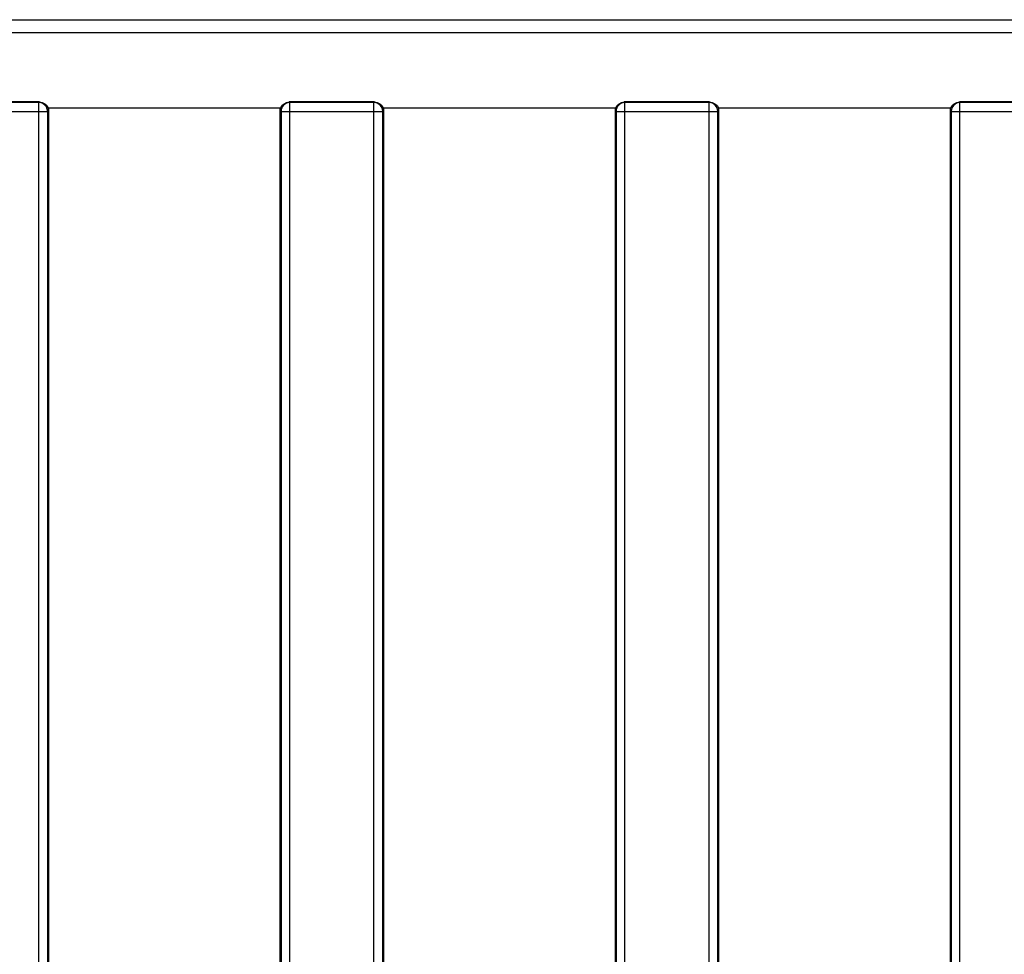
# Model space of a CAD drawing. Units: millimetres. Extents: x 0 to 841, y 0 to 594.
# Drawn here: x 269 to 286, y 136 to 152 of the extents above; entities that cross this region are included whole.
import ezdxf

# ---------------------------------------------------------------- set-up
doc = ezdxf.new("R2010")
doc.units = ezdxf.units.MM
doc.header["$LTSCALE"] = 46.255
for name, color, linetype in [('CURVES', 7, 'CONTINUOUS'), ('DRAFTS', 7, 'CONTINUOUS'), ('ROUNDS', 7, 'CONTINUOUS')]:
    doc.layers.add(name, color=color, linetype=linetype)

msp = doc.modelspace()

# ---------------------------------------------------------------- linework, layer by layer
at = {"layer": 'CURVES', "color": 40, "linetype": 'CONTINUOUS'}
msp.add_line((362.9893, 151.4276), (264.2315, 151.4276), dxfattribs=at)
at = {"layer": 'DRAFTS', "color": 7, "linetype": 'CONTINUOUS'}
for p, q in [((273.8727, 150.1499), (269.9402, 150.1499)), ((279.5727, 150.1499), (275.6402, 150.1499)), ((285.2727, 150.1499), (281.3402, 150.1499))]:
    msp.add_line(p, q, dxfattribs=at)
at = {"layer": 'ROUNDS', "color": 7, "linetype": 'CONTINUOUS'}
for p, q in [((253.5315, 151.6526), (371.7815, 151.6526)), ((269.782, 150.2526), (268.3309, 150.2526)), ((275.482, 150.2526), (274.0309, 150.2526)), ((281.182, 150.2526), (279.7309, 150.2526)), ((286.882, 150.2526), (285.4309, 150.2526)), ((269.9305, 150.1526), (273.8853, 150.1526)), ((269.9402, 150.1499), (269.9315, 150.1526)), ((269.9402, 131.5949), (269.9402, 150.1499)), ((273.8727, 150.1499), (273.8815, 150.1526)), ((273.8727, 150.1499), (273.8727, 131.5949)), ((273.8815, 150.1031), (273.8815, 150.1526)), ((275.6305, 150.1526), (279.5853, 150.1526)), ((275.6402, 150.1499), (275.6315, 150.1526)), ((275.6402, 131.5949), (275.6402, 150.1499)), ((279.5727, 150.1499), (279.5815, 150.1526)), ((279.5727, 150.1499), (279.5727, 131.5949)), ((279.5815, 150.1031), (279.5815, 150.1526)), ((281.3305, 150.1526), (285.2853, 150.1526)), ((281.3402, 150.1499), (281.3315, 150.1526)), ((281.3402, 131.5949), (281.3402, 150.1499)), ((285.2727, 150.1499), (285.2815, 150.1526)), ((285.2727, 150.1499), (285.2727, 131.5949)), ((285.2815, 150.1031), (285.2815, 150.1526))]:
    msp.add_line(p, q, dxfattribs=at)
at = {"layer": 'ROUNDS', "color": 9, "linetype": 'CONTINUOUS'}
for p, q in [((362.9893, 151.4276), (264.2315, 151.4276)), ((269.7721, 150.2427), (269.782, 150.2526)), ((274.0408, 150.2427), (274.0309, 150.2526)), ((275.4721, 150.2427), (275.482, 150.2526)), ((279.7408, 150.2427), (279.7309, 150.2526)), ((281.1721, 150.2427), (281.182, 150.2526)), ((285.4408, 150.2427), (285.4309, 150.2526)), ((268.1913, 150.0932), (269.9216, 150.0932)), ((269.7721, 150.2427), (268.3408, 150.2427)), ((269.7721, 119.8555), (269.7721, 150.2427)), ((269.9216, 150.0932), (269.9315, 150.1031)), ((269.9216, 120.3038), (269.9216, 150.0932)), ((273.8913, 150.0932), (273.8815, 150.1031)), ((273.8913, 150.0932), (273.8913, 120.3038)), ((273.8913, 150.0932), (275.6216, 150.0932)), ((274.0408, 119.8555), (274.0408, 150.2427)), ((275.4721, 150.2427), (274.0408, 150.2427)), ((275.4721, 119.8555), (275.4721, 150.2427)), ((275.6216, 150.0932), (275.6315, 150.1031)), ((275.6216, 120.3038), (275.6216, 150.0932)), ((279.5913, 150.0932), (279.5815, 150.1031)), ((279.5913, 150.0932), (279.5913, 120.3038)), ((279.5913, 150.0932), (281.3216, 150.0932)), ((279.7408, 119.8555), (279.7408, 150.2427)), ((281.1721, 150.2427), (279.7408, 150.2427)), ((281.1721, 119.8555), (281.1721, 150.2427)), ((281.3216, 150.0932), (281.3315, 150.1031)), ((281.3216, 120.3038), (281.3216, 150.0932)), ((285.2913, 150.0932), (285.2815, 150.1031)), ((285.2913, 150.0932), (285.2913, 120.3038)), ((285.2913, 150.0932), (287.0216, 150.0932)), ((285.4408, 119.8555), (285.4408, 150.2427)), ((286.8721, 150.2427), (285.4408, 150.2427))]:
    msp.add_line(p, q, dxfattribs=at)
at = {"layer": 'ROUNDS', "color": 7, "linetype": 'CONTINUOUS'}
for centre, radius, start, end in [((269.7703, 150.0902), 0.1525, 60.50569, 74.55197), ((289.54, 150.1275), 19.6086, 179.92687, 180.0713), ((275.4703, 150.0902), 0.1525, 60.50569, 74.55197), ((295.24, 150.1275), 19.6086, 179.92687, 180.0713), ((281.1703, 150.0902), 0.1525, 60.50569, 74.55197), ((300.94, 150.1275), 19.6086, 179.92687, 180.0713)]:
    msp.add_arc(centre, radius, start, end, dxfattribs=at)
at = {"layer": 'ROUNDS', "color": 9, "linetype": 'CONTINUOUS'}
for centre in [(274.0421, 150.0919), (279.7421, 150.0919), (285.4421, 150.0919)]:
    msp.add_arc(centre, 0.1508, 90.50586, 179.49414, dxfattribs=at)
at = {"layer": 'ROUNDS', "color": 7, "linetype": 'CONTINUOUS'}
for points in [[(269.782, 150.2526), (269.8417, 150.2526), (269.9119, 150.2092), (269.9305, 150.1526)], [(273.8853, 150.1526), (273.9037, 150.2085), (273.972, 150.2526), (274.0309, 150.2526)], [(275.482, 150.2526), (275.5417, 150.2526), (275.6119, 150.2092), (275.6305, 150.1526)], [(279.5853, 150.1526), (279.6037, 150.2085), (279.672, 150.2526), (279.7309, 150.2526)], [(281.182, 150.2526), (281.2417, 150.2526), (281.3119, 150.2092), (281.3305, 150.1526)], [(285.2853, 150.1526), (285.3037, 150.2085), (285.372, 150.2526), (285.4309, 150.2526)], [(269.8109, 150.2372), (269.7983, 150.2407), (269.7852, 150.2426), (269.7721, 150.2427)], [(269.9216, 150.0932), (269.9212, 150.1434), (269.889, 150.1982), (269.8454, 150.2229)], [(275.5109, 150.2372), (275.4983, 150.2407), (275.4852, 150.2426), (275.4721, 150.2427)], [(275.6216, 150.0932), (275.6212, 150.1434), (275.589, 150.1982), (275.5454, 150.2229)], [(281.2109, 150.2372), (281.1983, 150.2407), (281.1852, 150.2426), (281.1721, 150.2427)], [(281.3216, 150.0932), (281.3212, 150.1434), (281.289, 150.1982), (281.2454, 150.2229)]]:
    msp.add_open_spline(points, degree=3, dxfattribs=at)

doc.saveas('drawing.dxf')
